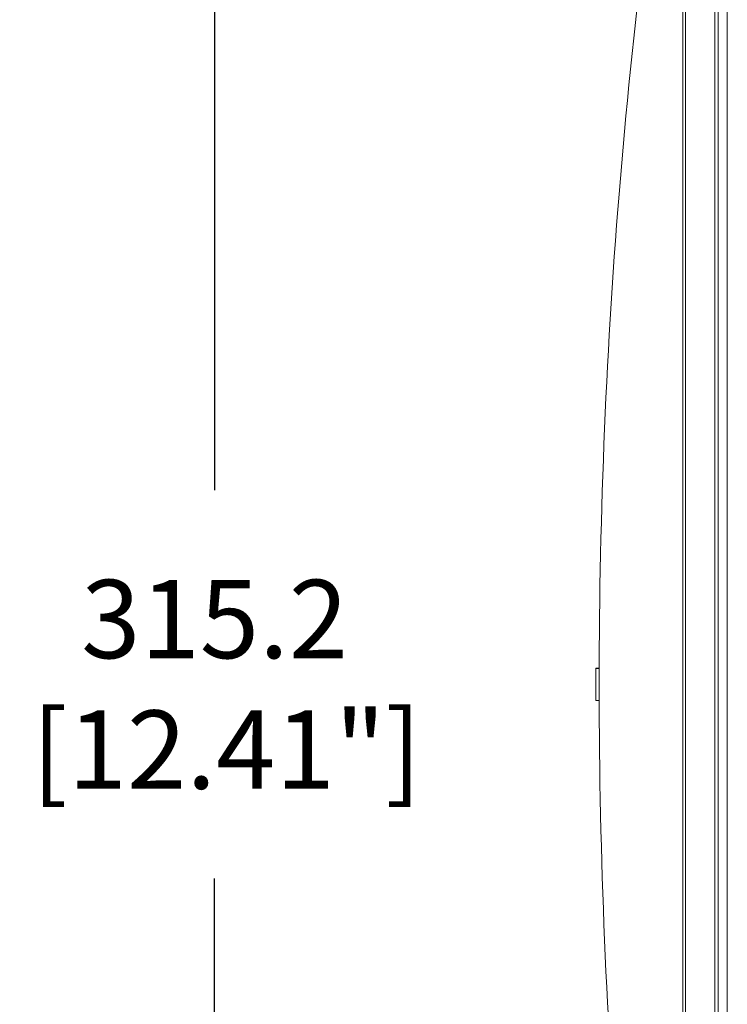
# Model space of a CAD drawing. Extents: x 0 to 1435, y 0 to 1075.
# Drawn here: x 512 to 621, y 304 to 454 of the extents above; entities that cross this region are included whole.
import ezdxf

# ---------------------------------------------------------------- set-up
doc = ezdxf.new("R2010")
doc.units = 0
doc.header["$LTSCALE"] = 4
doc.header["$MEASUREMENT"] = 0
doc.layers.get('0').update_dxf_attribs({"linetype": 'CONTINUOUS'})
doc.layers.get('Defpoints').update_dxf_attribs({"linetype": 'CONTINUOUS'})
doc.layers.add('DIM', color=7, linetype='CONTINUOUS')
doc.styles.add('STD3', font='ARIAL.TTF', dxfattribs={"height": 12})
doc.dimstyles.new('1_DEC_PLACE', dxfattribs={"dimscale": 4, "dimtxt": 1.6, "dimasz": 3, "dimexe": 2, "dimexo": 2, "dimgap": 3, "dimtad": 0, "dimtih": 1, "dimtoh": 1, "dimdec": 1, "dimzin": 0, "dimdsep": 46, "dimtxsty": 'STD3', "dimcen": 3, "dimdle": 1.3, "dimclrd": 256, "dimclre": 256, "dimclrt": 256, "dimadec": 0, "dimazin": 0, "dimtfac": 0.75, "dimtdec": 1, "dimtofl": 0, "dimtmove": 0, "dimatfit": 3, "dimfxl": 0, "dimtolj": 1, "dimtzin": 0, "dimarcsym": 0})

# ---------------------------------------------------------------- blocks, each defined once
blk = doc.blocks.new('*D11')
at = {"layer": 'Defpoints', "color": 0}
for p in [(620.54, 510.17), (542.03, 194.98), (620.54, 194.98)]:
    blk.add_point(p, dxfattribs=at)
at = {"layer": 'DIM', "lineweight": -2}
for p, q in [((612.54, 510.17), (534.03, 510.17)), ((542.03, 498.17), (542.03, 382.29)), ((542.03, 206.98), (542.03, 322.86)), ((612.54, 194.98), (534.03, 194.98))]:
    blk.add_line(p, q, dxfattribs=at)
at = {"layer": 'DIM'}
for points in [[(540.03, 498.17), (544.03, 498.17), (542.03, 510.17)], [(540.03, 206.98), (544.03, 206.98), (542.03, 194.98)]]:
    blk.add_solid(points, dxfattribs=at)
at = {"layer": 'DIM', "insert": (542.03, 352.57), "char_height": 12, "attachment_point": 5, "style": 'STD3'}
blk.add_mtext('\\A1;315.2\\P [12.41"]', dxfattribs=at)

msp = doc.modelspace()

# ---------------------------------------------------------------- linework, layer by layer
at = {"color": 8, "linetype": 'Continuous', "lineweight": 0}
for p, q in [((619.14, 530.37), (619.14, 174.77)), ((618.65, 175.16), (618.65, 501.03)), ((613.75, 198.89), (613.75, 481.17)), ((614.13, 482.13), (614.13, 197.75))]:
    msp.add_line(p, q, dxfattribs=at)
at = {"color": 7, "linetype": 'Continuous', "lineweight": 0}
for p, q in [((614.13, 507.35), (614.13, 197.8)), ((620.54, 501.35), (620.54, 174.77)), ((600.42, 355.02), (600.42, 355.03)), ((600.42, 355.03), (600.92, 355.03)), ((600.42, 355.02), (600.92, 355.02)), ((600.42, 350.12), (600.42, 355.02)), ((600.92, 355.02), (600.92, 355.03)), ((600.92, 350.12), (600.92, 355.02)), ((600.92, 353.32), (600.92, 353.2)), ((600.92, 353.2), (600.92, 351.82)), ((600.42, 350.12), (600.92, 350.12))]:
    msp.add_line(p, q, dxfattribs=at)
for start, end in [(170.46014, 179.95366), (180.04634, 189.53986)]:
    msp.add_arc((1528.21, 352.57), 927.29, start, end, dxfattribs=at)

# ---------------------------------------------------------------- dimensions: what is measured, and where the dimension line sits
at = {"layer": 'DIM'}
dim = msp.add_linear_dim(base=(542.03, 194.98), p1=(620.54, 510.17), p2=(620.54, 194.98), angle=90, dimstyle='1_DEC_PLACE', override={"dimpost": '\\X'}, dxfattribs=at)
dim.commit()
dim.dimension.update_dxf_attribs({"geometry": '*D11', "text_midpoint": (542.03, 352.57), "dimtype": 160})

doc.saveas('drawing.dxf')
